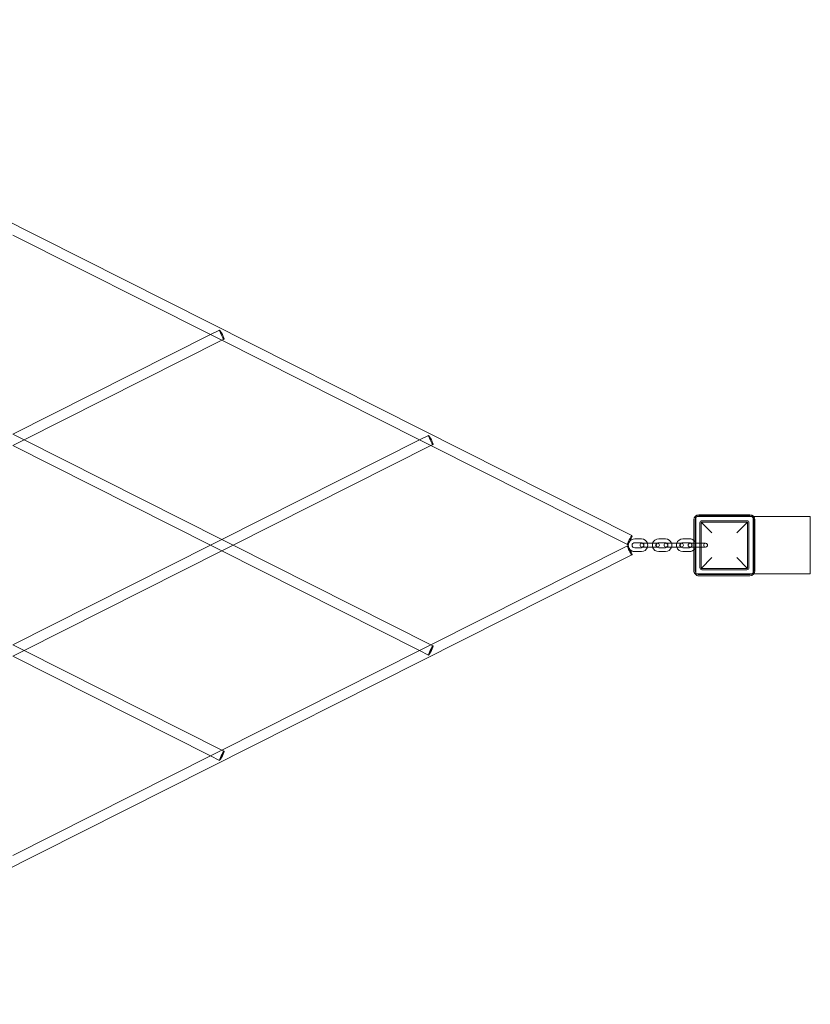
# Model space of a CAD drawing. Units: millimetres. Extents: x 0 to 6811, y 0 to 5213.
# Drawn here: x 4069 to 5311, y 1885 to 3433 of the extents above; entities that cross this region are included whole.
import ezdxf

# ---------------------------------------------------------------- set-up
doc = ezdxf.new("R2010")
doc.units = ezdxf.units.MM

# ---------------------------------------------------------------- blocks, each defined once
blk = doc.blocks.new('A$C6447cc0b')
at = {"color": 0, "linetype": 'Continuous', "lineweight": 0}
for p, q in [((-8925.1, 8872.8), (-10534.4, 9683.5)), ((-9587.4, 9188.5), (-9898.1, 9345)), ((-9573.2, 9195.7), (-9587.4, 9188.5)), ((-9587.4, 9188.5), (-9898.1, 9032)), ((-9569.6, 9179.6), (-9880.3, 9023.1)), ((-9569.6, 9179.6), (-9587.4, 9188.5)), ((-9566, 9181.4), (-9569.6, 9179.6)), ((-9258.9, 9023.1), (-9569.6, 9179.6)), ((-9898, 9032), (-9880.3, 9023.1)), ((-9880.3, 9023.1), (-9898, 9014.1)), ((-9880.3, 9023.1), (-9569.6, 8866.5)), ((-9258.9, 9023.1), (-9569.6, 8866.6)), ((-9244.8, 9030.2), (-9258.9, 9023.1)), ((-9241.2, 9014.1), (-9258.9, 9023.1)), ((-9898.1, 9014.1), (-9587.4, 8857.6)), ((-9241.1, 9014.1), (-9551.8, 8857.6)), ((-8932.3, 8858.5), (-9241.2, 9014.1)), ((-9237.6, 9015.9), (-9241.1, 9014.1)), ((-8827.9, 8897.6), (-8827.9, 8817.6)), ((-8825.9, 8897.6), (-8825.9, 8817.6)), ((-8824.9, 8812.6), (-8824.9, 8899.6)), ((-8821.9, 8902.6), (-8734.9, 8902.6)), ((-8739.9, 8905.6), (-8819.9, 8905.6)), ((-8739.9, 8903.6), (-8819.9, 8903.6)), ((-8733.7, 8902.6), (-8734.9, 8902.6)), ((-8734.9, 8902.6), (-8734.9, 8812.6)), ((-8733.9, 8817.6), (-8733.9, 8897.6)), ((-8644.9, 8902.6), (-8733.7, 8902.6)), ((-8731.9, 8817.6), (-8731.9, 8897.6)), ((-8644.9, 8812.6), (-8644.9, 8902.6)), ((-8818.4, 8893.1), (-8818.4, 8822.1)), ((-8743.4, 8894.1), (-8816.4, 8894.1)), ((-8816.4, 8894.1), (-8816.4, 8821.1)), ((-8816.4, 8894.1), (-8799.4, 8877.1)), ((-8744.4, 8896.1), (-8815.4, 8896.1)), ((-8760.4, 8877.1), (-8743.4, 8894.1)), ((-8743.4, 8894.1), (-8743.4, 8821.1)), ((-8741.4, 8893.1), (-8741.4, 8822.1)), ((-9569.6, 8866.6), (-9587.4, 8857.6)), ((-9569.6, 8866.5), (-9551.8, 8857.6)), ((-8920.9, 8867.6), (-8910.4, 8867.6)), ((-8883.1, 8867.6), (-8872.6, 8867.6)), ((-8845.3, 8867.6), (-8834.8, 8867.6)), ((-9587.4, 8857.6), (-9898.1, 8701.1)), ((-9587.4, 8857.6), (-9569.6, 8848.6)), ((-9551.8, 8857.6), (-9569.6, 8848.7)), ((-9551.8, 8857.6), (-9241.1, 8701.1)), ((-9241.2, 8701.1), (-8932.3, 8856.7)), ((-8920.9, 8861.6), (-8910.4, 8861.6)), ((-8910.4, 8853.6), (-8920.9, 8853.6)), ((-8902.5, 8860.6), (-8909.5, 8860.6)), ((-8909.5, 8854.6), (-8902.5, 8854.6)), ((-8902.5, 8860.6), (-8892, 8860.6)), ((-8902.5, 8854.6), (-8892, 8854.6)), ((-8885, 8860.6), (-8892, 8860.6)), ((-8892, 8854.6), (-8885, 8854.6)), ((-8883.1, 8861.6), (-8872.6, 8861.6)), ((-8872.6, 8853.6), (-8883.1, 8853.6)), ((-8864.7, 8860.6), (-8871.7, 8860.6)), ((-8871.7, 8854.6), (-8864.7, 8854.6)), ((-8864.7, 8860.6), (-8854.2, 8860.6)), ((-8864.7, 8854.6), (-8854.2, 8854.6)), ((-8847.2, 8860.6), (-8854.2, 8860.6)), ((-8854.2, 8854.6), (-8847.2, 8854.6)), ((-8845.3, 8861.6), (-8834.8, 8861.6)), ((-8834.8, 8853.6), (-8845.3, 8853.6)), ((-8827.9, 8860.6), (-8833.9, 8860.6)), ((-8833.9, 8854.6), (-8827.9, 8854.6)), ((-8826.9, 8860.6), (-8827.9, 8860.6)), ((-8827.9, 8854.6), (-8826.9, 8854.6)), ((-8826.9, 8860.6), (-8816.4, 8860.6)), ((-8826.9, 8854.6), (-8816.4, 8854.6)), ((-8809.4, 8860.6), (-8816.4, 8860.6)), ((-8816.4, 8854.6), (-8809.4, 8854.6)), ((-10532.6, 8032.6), (-8925.1, 8842.4)), ((-9569.6, 8848.7), (-9880.3, 8692.1)), ((-9569.6, 8848.6), (-9258.9, 8692.1)), ((-8910.4, 8847.6), (-8920.9, 8847.6)), ((-8872.6, 8847.6), (-8883.1, 8847.6)), ((-8834.8, 8847.6), (-8845.3, 8847.6)), ((-8799.4, 8838.1), (-8816.4, 8821.1)), ((-8743.4, 8821.1), (-8760.4, 8838.1)), ((-8743.4, 8821.1), (-8816.4, 8821.1)), ((-8734.9, 8812.6), (-8824.9, 8812.6)), ((-8819.9, 8811.6), (-8739.9, 8811.6)), ((-8819.9, 8809.6), (-8739.9, 8809.6)), ((-8744.4, 8819.1), (-8815.4, 8819.1)), ((-8734.9, 8812.6), (-8733.7, 8812.6)), ((-8733.7, 8812.6), (-8644.9, 8812.6)), ((-9898, 8701.1), (-9880.3, 8692.1)), ((-9258.9, 8692.1), (-9241.2, 8701.1)), ((-9241.1, 8701.1), (-9237.6, 8699.3)), ((-9898.1, 8683.2), (-9587.4, 8526.7)), ((-9880.3, 8692.1), (-9898, 8683.2)), ((-9880.3, 8692.1), (-9569.6, 8535.6)), ((-9569.6, 8535.6), (-9258.9, 8692.1)), ((-9258.9, 8692.1), (-9244.8, 8685)), ((-9898.1, 8370.1), (-9587.4, 8526.7)), ((-9587.4, 8526.7), (-9569.6, 8535.6)), ((-9587.4, 8526.7), (-9573.2, 8519.5)), ((-9569.6, 8535.6), (-9566, 8533.8))]:
    blk.add_line(p, q, dxfattribs=at)
for centre, radius, start, end in [((-8819.9, 8897.6), 8, 90.0001, 180.0001), ((-8819.9, 8897.6), 6, 90.0001, 180.0001), ((-8821.9, 8899.6), 3, 90.0001, 180.0001), ((-8739.9, 8897.6), 8, 0.0001, 90.0001), ((-8739.9, 8897.6), 6, 0.0001, 90.0001), ((-8815.4, 8893.1), 3, 90.0001, 180.0001), ((-8744.4, 8893.1), 3, 0.0001, 90.0001), ((-8920.9, 8857.6), 10, 89.9999, 139.2443), ((-8910.4, 8857.6), 10, 17.4575, 89.9999), ((-8883.1, 8857.6), 10, 89.9999, 162.5423), ((-8872.6, 8857.6), 10, 17.4575, 89.9999), ((-8845.3, 8857.6), 10, 89.9999, 162.5423), ((-8834.8, 8857.6), 10, 46.482, 89.9999), ((-8920.9, 8857.6), 10, 161.5805, 198.4193), ((-8920.9, 8857.6), 10, 139.2443, 161.5805), ((-8920.9, 8857.6), 10, 198.4193, 220.7555), ((-8920.9, 8857.6), 10, 220.7555, 269.9999), ((-8920.9, 8857.6), 4, 89.9999, 269.9999), ((-8909.5, 8857.6), 3, 89.9999, 269.9999), ((-8910.4, 8857.6), 4, 48.5903, 89.9999), ((-8910.4, 8857.6), 10, 269.9999, 342.5423), ((-8910.4, 8857.6), 4, 269.9999, 311.4095), ((-8909.5, 8857.6), 3, 269.9999, 89.9999), ((-8910.4, 8857.6), 4, 311.4095, 48.5903), ((-8910.4, 8857.6), 10, 342.5423, 17.4575), ((-8883.1, 8857.6), 10, 162.5423, 197.4575), ((-8883.1, 8857.6), 10, 197.4575, 269.9999), ((-8885, 8857.6), 3, 89.9999, 269.9999), ((-8883.1, 8857.6), 4, 131.4095, 228.5903), ((-8883.1, 8857.6), 4, 89.9999, 131.4095), ((-8883.1, 8857.6), 4, 228.5903, 269.9999), ((-8885, 8857.6), 3, 269.9999, 89.9999), ((-8871.7, 8857.6), 3, 89.9999, 269.9999), ((-8872.6, 8857.6), 4, 48.5903, 89.9999), ((-8872.6, 8857.6), 10, 269.9999, 342.5423), ((-8872.6, 8857.6), 4, 269.9999, 311.4095), ((-8871.7, 8857.6), 3, 269.9999, 89.9999), ((-8872.6, 8857.6), 4, 311.4095, 48.5903), ((-8872.6, 8857.6), 10, 342.5423, 17.4575), ((-8845.3, 8857.6), 10, 162.5423, 197.4575), ((-8845.3, 8857.6), 10, 197.4575, 269.9999), ((-8847.2, 8857.6), 3, 89.9999, 269.9999), ((-8845.3, 8857.6), 4, 131.4095, 228.5903), ((-8845.3, 8857.6), 4, 89.9999, 131.4095), ((-8845.3, 8857.6), 4, 228.5903, 269.9999), ((-8847.2, 8857.6), 3, 269.9999, 89.9999), ((-8833.9, 8857.6), 3, 89.9999, 269.9999), ((-8834.8, 8857.6), 4, 48.5903, 89.9999), ((-8834.8, 8857.6), 4, 269.9999, 311.4095), ((-8834.8, 8857.6), 10, 269.9999, 313.5182), ((-8833.9, 8857.6), 3, 269.9999, 89.9999), ((-8834.8, 8857.6), 4, 311.4095, 48.5903), ((-8834.8, 8857.6), 10, 313.5182, 46.482), ((-8809.4, 8857.6), 3, 89.9999, 269.9999), ((-8809.4, 8857.6), 3, 269.9999, 89.9999), ((-8815.4, 8822.1), 3, 180.0001, 270.0001), ((-8744.4, 8822.1), 3, 270.0001, 0.0001), ((-8819.9, 8817.6), 8, 180.0001, 270.0001), ((-8819.9, 8817.6), 6, 180.0001, 270.0001), ((-8739.9, 8817.6), 8, 270.0001, 0.0001), ((-8739.9, 8817.6), 6, 270.0001, 0.0001)]:
    blk.add_arc(centre, radius, start, end, dxfattribs=at)
for centre, major_axis, start_param, end_param in [((-9569.6, 9188.5), (3.6, -7.14), -4.767245, 1.51594), ((-9241.2, 9023.1), (3.6, -7.14), -4.767245, 1.51594), ((-8928.7, 8865.6), (3.6, 7.14), 0, 3.141593), ((-8928.7, 8865.6), (3.6, 7.14), -1.51594, 0), ((-8928.7, 8865.6), (-3.6, -7.14), 0, 1.625652)]:
    blk.add_ellipse(centre, major_axis=major_axis, ratio=0.109003, start_param=start_param, end_param=end_param, dxfattribs=at)
at = {"color": 0, "linetype": 'Continuous', "lineweight": 0, "extrusion": (0, 0, -1)}
for centre, major_axis, start_param, end_param in [((-8928.7, 8849.5), (3.6, -7.14), 0, 3.141593), ((-8928.7, 8849.5), (-3.6, 7.14), 0, 1.625652), ((-8928.7, 8849.5), (3.6, -7.14), -1.51594, 0), ((-9241.2, 8692.1), (-3.6, -7.14), -4.767245, 1.51594), ((-9569.6, 8526.7), (-3.6, -7.14), -4.767245, 1.51594)]:
    blk.add_ellipse(centre, major_axis=major_axis, ratio=0.109003, start_param=start_param, end_param=end_param, dxfattribs=at)

msp = doc.modelspace()

# ---------------------------------------------------------------- block references
msp.add_blockref('A$C6447cc0b', (13955.9, -6250.8))

doc.saveas('drawing.dxf')
